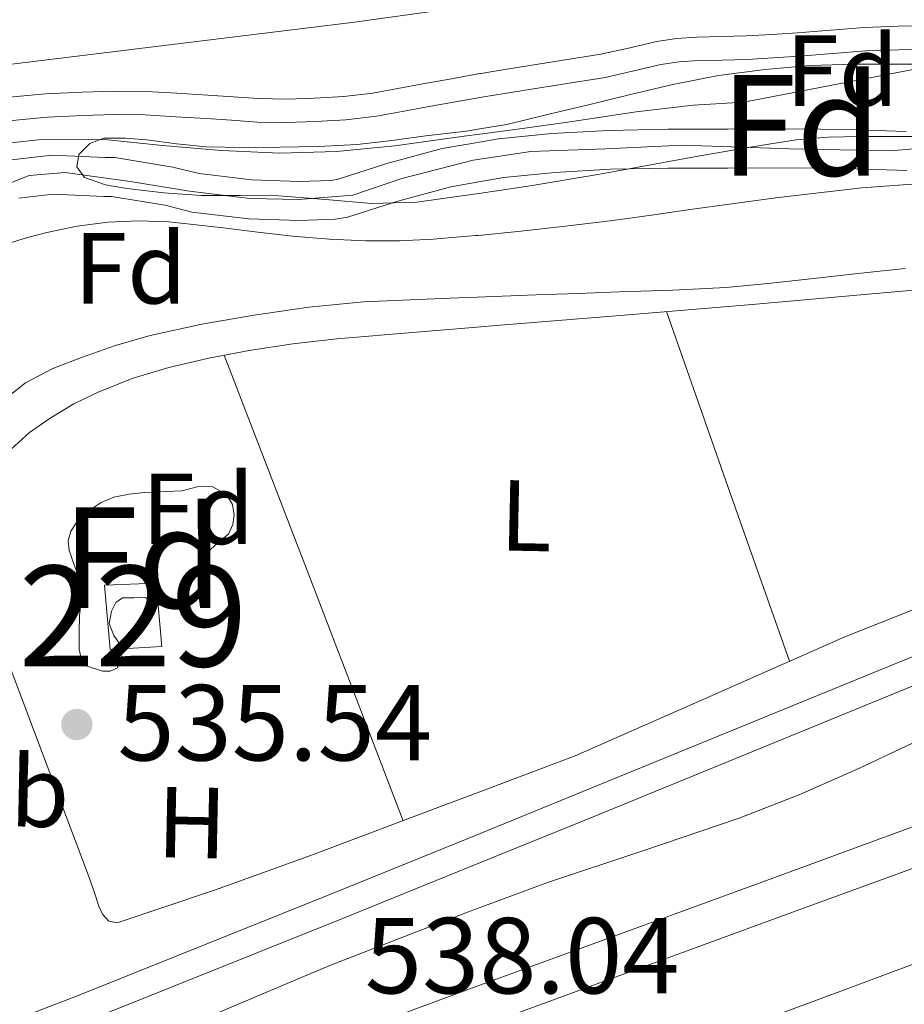
# Model space of a CAD drawing. Extents: x 559659 to 566510, y 742779 to 747468.
# Drawn here: x 564680 to 564767, y 747277 to 747375 of the extents above; entities that cross this region are included whole.
import ezdxf
from ezdxf.enums import TextEntityAlignment as Align

# ---------------------------------------------------------------- set-up
doc = ezdxf.new("R2010")
doc.units = 0
doc.header["$MEASUREMENT"] = 0
for name, pattern in [('DGN Style 2', [77.00461, 46.202766, -30.801844]), ('DGN Style 3', [107.806454, 77.00461, -30.801844]), ('DGN Style 4', [123.28438061000001, 61.60368800000001, -30.801844, 0.07700461, -30.801844])]:
    doc.linetypes.add(name, pattern=pattern)
for name, color, linetype in [('Nivel 11', 7, 'Continuous'), ('Nivel 15', 7, 'Continuous'), ('Nivel 20', 7, 'Continuous'), ('Nivel 21', 7, 'Continuous'), ('Nivel 23', 7, 'Continuous'), ('Nivel 24', 7, 'Continuous'), ('Nivel 35', 7, 'Continuous'), ('Nivel 36', 7, 'Continuous'), ('Nivel 37', 7, 'Continuous'), ('Nivel 41', 7, 'Continuous'), ('Nivel 48', 7, 'Continuous'), ('Nivel 5', 7, 'Continuous'), ('Nivel 51', 7, 'Continuous'), ('Nivel 52', 7, 'Continuous'), ('Nivel 54', 7, 'Continuous'), ('Nivel 57', 7, 'Continuous'), ('Nivel 7', 7, 'Continuous')]:
    doc.layers.add(name, color=color, linetype=linetype)
doc.styles.add('Style-arial', font='arial.shx', dxfattribs={"bigfont": 'arialbig.shx'})
doc.styles.add('Style-arialn', font='arialn.shx', dxfattribs={"bigfont": 'arialnbig.shx'})

# ---------------------------------------------------------------- blocks, each defined once
blk = doc.blocks.new('5PATER')
at = {"layer": 'Nivel 7', "linetype": 'Continuous', "lineweight": 0}
h = blk.add_hatch(color=53, dxfattribs=at)
edge = h.paths.add_edge_path()
edge.add_ellipse((0, 0), major_axis=(-1.095731442945027, -1.110710700472634), ratio=0.9994222409660316, start_angle=0, end_angle=360)

msp = doc.modelspace()

# ---------------------------------------------------------------- linework, layer by layer
at = {"layer": 'Nivel 11', "color": 142, "linetype": 'Continuous', "lineweight": 13}
for points in [[(564767.655, 747363.953, 532.064), (564761.804, 747364.1400000001, 532.064), (564756.5279999999, 747364.2209999999, 532.064), (564749.9539999999, 747364.173, 532.064), (564744.01, 747364.173, 532.064), (564738.1599999999, 747364.0590000001, 532.064), (564732.4879999999, 747363.746, 532.064), (564727.203, 747363.2280000001, 532.064), (564725.3130000001, 747362.896, 532.064), (564721.604, 747362.244, 532.064), (564716.1030000001, 747360.7509999999, 532.064), (564711.2749999999, 747359.209, 532.064), (564710.5660000001, 747359.0889999999, 532.064), (564707.406, 747358.9750000001, 532.064), (564702.682, 747359.1410000001, 532.064), (564697.4569999999, 747359.764, 532.064), (564694.8640000001, 747360.416, 532.064), (564689.1059999999, 747361.3500000001, 532.064), (564688.138, 747361.371, 532.064), (564682.8289999999, 747361.5900000001, 532.064), (564678.568, 747361.0900000001, 532.064)], [(564767.7280000001, 747360.074, 532.064), (564761.712, 747360.2660000001, 532.064), (564756.5120000001, 747360.3459999999, 532.064), (564749.9680000001, 747360.298, 532.064), (564744.048, 747360.298, 532.064), (564738.304, 747360.186, 532.064), (564732.784, 747359.882, 532.064), (564727.7280000001, 747359.3859999999, 532.064), (564725.2520000001, 747358.9510000001, 532.064), (564722.4480000001, 747358.4580000001, 532.064), (564717.2, 747357.034, 532.064), (564712.192, 747355.4340000001, 532.064), (564710.96, 747355.226, 532.064), (564707.408, 747355.098, 532.064), (564702.3840000001, 747355.274, 532.064), (564696.7520000001, 747355.946, 532.064), (564694.0800000001, 747356.618, 532.064), (564688.7520000001, 747357.4820000001, 532.064), (564688.0160000001, 747357.4979999999, 532.064), (564682.976, 747357.706, 532.064), (564679.568, 747357.3060000001, 532.064)]]:
    msp.add_polyline3d(points, dxfattribs=at)
at = {"layer": 'Nivel 15', "color": 1, "linetype": 'Continuous', "lineweight": 0}
msp.add_polyline3d([(564688.6429999999, 747312.4920000001, 535.463), (564688.0830000001, 747318.8759999999, 535.4060000000001), (564693.1869999999, 747319.084, 535.392), (564693.747, 747312.78, 535.442), (564688.6429999999, 747312.4920000001, 535.463)], dxfattribs=at)
at = {"layer": 'Nivel 20', "color": 7, "linetype": 'DGN Style 2', "lineweight": 0}
msp.add_polyline3d([(564743.152, 747379.0020000001, 536.272), (564725.5279999999, 747376.551, 536.486), (564712.896, 747374.794, 536.64), (564676.96, 747370.4099999999, 535.456), (564647.8400000001, 747362.682, 535.712), (564608.672, 747352.794, 535.904), (564576.6240000001, 747346.122, 536.288), (564565.2960000001, 747344.5220000001, 536.32), (564557.8559999999, 747345.29, 537.5360000000001), (564570.2720000001, 747367.642, 537.824), (564602.896, 747416.9539999999, 537.04), (564626.6359999999, 747450.6499999999, 536.814)], dxfattribs=at)
at = {"layer": 'Nivel 21', "color": 7, "linetype": 'DGN Style 3', "lineweight": 0}
for points in [[(564770.192, 747374.4580000001, 535.168), (564766.855, 747374.3940000001, 535.198), (564763.52, 747374.2660000001, 535.232), (564760.1910000001, 747374.021, 535.248), (564756.8640000001, 747373.754, 535.264), (564754.3200000001, 747373.5860000001, 535.283), (564751.7760000001, 747373.4340000001, 535.296), (564749.345, 747373.371, 535.296), (564746.912, 747373.3219999999, 535.296), (564744.882, 747373.1640000001, 535.296), (564742.8640000001, 747372.8740000001, 535.296), (564740.104, 747372.23, 535.296), (564737.344, 747371.6100000001, 535.296), (564734.2320000001, 747371.1140000001, 535.296), (564731.1200000001, 747370.618, 535.296), (564728.2309999999, 747370.158, 535.296), (564725.4199999999, 747369.702, 535.296), (564725.344, 747369.69, 535.296), (564722.51, 747369.1880000001, 535.296), (564719.6799999999, 747368.666, 535.296), (564717.2010000001, 747368.209, 535.308), (564714.72, 747367.754, 535.328), (564711.8260000001, 747367.408, 535.348), (564708.912, 747367.2579999999, 535.36), (564706.135, 747367.163, 535.36), (564703.3600000001, 747367.21, 535.36), (564700.848, 747367.3759999999, 535.36), (564698.3360000001, 747367.5460000001, 535.36), (564695.264, 747367.737, 535.331), (564692.192, 747367.9140000001, 535.28), (564689.017, 747367.9580000001, 535.2330000000001), (564685.8400000001, 747367.8659999999, 535.184), (564682.2280000001, 747367.679, 535.1030000000001), (564678.6240000001, 747367.338, 535.04)], [(564821.6030000001, 747329.1799999999, 534.63), (564820.389, 747328.067, 534.582), (564818.979, 747327.3559999999, 534.534), (564817.1100000001, 747326.841, 534.482), (564815.219, 747326.476, 534.4540000000001), (564813.091, 747326.1640000001, 534.4590000000001), (564810.963, 747325.852, 534.47), (564807.507, 747325.348, 534.456), (564804.051, 747324.844, 534.4540000000001), (564797.524, 747323.389, 534.516), (564791.203, 747321.1640000001, 534.582), (564763.382, 747309.7690000001, 534.817), (564735.571, 747298.3800000001, 535.046), (564724.2280000001, 747293.767, 535.13), (564710.459, 747288.1669999999, 535.2330000000001), (564685.2990000001, 747278.0760000001, 535.398), (564664.798, 747270.2339999999, 535.309)]]:
    msp.add_polyline3d(points, dxfattribs=at)
at = {"layer": 'Nivel 21', "color": 7, "linetype": 'Continuous', "lineweight": 0}
for points in [[(564678.9029999999, 747365.027, 535.04), (564682.398, 747365.3570000001, 535.1030000000001), (564685.9340000001, 747365.54, 535.184), (564689.0349999999, 747365.6300000001, 535.2330000000001), (564692.1089999999, 747365.588, 535.28), (564695.125, 747365.4140000001, 535.331), (564698.185, 747365.2239999999, 535.36), (564700.693, 747365.054, 535.36), (564703.264, 747364.8840000001, 535.36), (564706.155, 747364.835, 535.36), (564709.0120000001, 747364.933, 535.36), (564712.024, 747365.088, 535.348), (564715.068, 747365.452, 535.328), (564717.622, 747365.9199999999, 535.308), (564720.102, 747366.3770000001, 535.296), (564722.9240000001, 747366.898, 535.296), (564725.3829999999, 747367.3330000001, 535.296), (564725.733, 747367.395, 535.296), (564728.6000000001, 747367.8600000001, 535.296), (564731.486, 747368.3200000001, 535.296), (564737.783, 747369.3230000001, 535.296), (564740.6229999999, 747369.9610000001, 535.296), (564743.2949999999, 747370.585, 535.296), (564745.138, 747370.8500000001, 535.296), (564747.0260000001, 747370.997, 535.296), (564749.399, 747371.044, 535.296), (564751.8759999999, 747371.1089999999, 535.296), (564754.466, 747371.263, 535.283), (564757.034, 747371.433, 535.264), (564760.369, 747371.7010000001, 535.248), (564763.6499999999, 747371.942, 535.232), (564766.922, 747372.068, 535.198), (564770.226, 747372.131, 535.168)], [(564665.754, 747267.7150000001, 535.309), (564686.2820000001, 747275.567, 535.398), (564711.4680000001, 747285.669, 535.2330000000001), (564724.182, 747290.8389999999, 535.138), (564736.5889999999, 747295.885, 535.046), (564764.4029999999, 747307.2760000001, 534.817), (564792.162, 747318.645, 534.582), (564798.267, 747320.794, 534.516), (564804.5390000001, 747322.192, 534.4540000000001), (564807.896, 747322.682, 534.456), (564811.3530000001, 747323.186, 534.47), (564813.4820000001, 747323.4979999999, 534.4590000000001), (564813.987, 747323.5719999999, 534.458), (564815.851, 747323.784, 534.544), (564817.7150000001, 747323.996, 534.63), (564820.104, 747324.568, 534.665), (564822.4029999999, 747325.5, 534.678), (564825.4720000001, 747326.906, 534.839), (564828.4990000001, 747328.3800000001, 534.982)]]:
    msp.add_polyline3d(points, dxfattribs=at)
at = {"layer": 'Nivel 21', "color": 7, "linetype": 'Continuous', "lineweight": 13}
msp.add_polyline3d([(564661.3189999999, 747242.844, 536.678), (564684.4450000001, 747250.804, 536.597), (564707.4539999999, 747258.824, 536.518), (564723.7720000001, 747264.774, 536.561), (564728.318, 747266.4310000001, 536.573), (564749.21, 747274.1370000001, 536.758), (564761.1869999999, 747278.5490000001, 536.918), (564773.0490000001, 747282.9850000001, 537.062), (564788.8970000001, 747289.342, 537.1320000000001), (564804.757, 747296.01, 537.158), (564819.439, 747302.078, 537.111), (564833.842, 747308.426, 537.126), (564857.6510000001, 747319.7039999999, 537.359), (564860.165, 747320.895, 537.383), (564867.618, 747325.0050000001, 537.176), (564875.1229999999, 747329.004, 537.142), (564878.1170000001, 747330.4369999999, 537.333), (564881.131, 747331.8260000001, 537.592), (564891.9550000001, 747337.0260000001, 537.7280000000001), (564902.6129999999, 747342.1470000001, 537.864)], dxfattribs=at)
at = {"layer": 'Nivel 23', "color": 70, "linetype": 'DGN Style 4', "lineweight": 0}
msp.add_polyline3d([(564676.7239999999, 747358.0460000001, 534.937), (564680.601, 747359.5800000001, 534.948), (564684.1740000001, 747359.8640000001, 534.945), (564690.632, 747358.993, 534.926), (564696.5079999999, 747358.027, 534.909), (564702.504, 747357.2890000001, 534.891), (564707.3500000001, 747357.175, 534.863), (564712.7409999999, 747357.629, 534.869), (564717.587, 747359.277, 534.903), (564724.689, 747361.102, 534.929), (564730.3829999999, 747361.9539999999, 534.925), (564737.834, 747362.2380000001, 534.9), (564745.466, 747362.5789999999, 534.876), (564756.0660000001, 747362.2380000001, 534.798), (564766.061, 747362.0109999999, 534.717), (564775.4070000001, 747362.861, 534.668), (564784.129, 747362.9180000001, 534.614), (564792.912, 747362.747, 534.591), (564802.2409999999, 747361.952, 534.534), (564810.237, 747361.4979999999, 534.476), (564820.077, 747360.997, 534.7620000000001), (564831.4650000001, 747360.145, 535.088)], dxfattribs=at)
at = {"layer": 'Nivel 24', "color": 7, "linetype": 'DGN Style 4', "lineweight": 0}
for points in [[(564723.99, 747278.6429999999, 537.96), (564728.6089999999, 747280.342, 537.926), (564754.7990000001, 747289.922, 537.941), (564780.9180000001, 747299.504, 538.07), (564793.2080000001, 747304.469, 538.121), (564805.416, 747309.8060000001, 538.166), (564819.8530000001, 747316.1240000001, 538.1320000000001), (564834.2660000001, 747322.504, 538.038), (564853.04, 747330.7930000001, 537.782), (564871.4750000001, 747339.6259999999, 537.686), (564891.104, 747349.872, 537.9110000000001), (564910.7930000001, 747360.1499999999, 538.136)], [(564723.925, 747274.504, 537.97), (564729.939, 747276.716, 537.926), (564756.1270000001, 747286.2960000001, 537.941), (564782.307, 747295.8999999999, 538.07), (564794.7050000001, 747300.909, 538.121), (564806.963, 747306.2679999999, 538.166), (564821.409, 747312.5889999999, 538.1320000000001), (564835.827, 747318.9720000001, 538.038), (564854.655, 747327.284, 537.782), (564873.203, 747336.172, 537.686), (564892.8910000001, 747346.449, 537.9110000000001), (564912.5800000001, 747356.727, 538.136)], [(564109.257, 747053.9610000001, 543.094), (564136.6840000001, 747063.706, 542.902), (564166.869, 747074.9199999999, 542.254), (564197.0360000001, 747086.2320000001, 541.67), (564227.452, 747097.8500000001, 541.548), (564257.9650000001, 747109.3160000001, 541.4300000000001), (564282.2180000001, 747118.0530000001, 541.261), (564306.456, 747126.75, 541.078), (564334.1769999999, 747136.7420000001, 540.847), (564361.8829999999, 747146.7609999999, 540.614), (564392.814, 747158.0819999999, 540.342), (564423.7490000001, 747169.4310000001, 540.07), (564455.8940000001, 747181.135, 540), (564488.0490000001, 747192.811, 539.942), (564517.95, 747203.5900000001, 539.654), (564547.8360000001, 747214.361, 539.366), (564581.244, 747226.605, 539.123), (564614.669, 747238.8740000001, 538.87), (564642.077, 747248.7250000001, 538.639), (564669.45, 747258.601, 538.4060000000001), (564699.0249999999, 747269.463, 538.143), (564723.99, 747278.6429999999, 537.96)]]:
    msp.add_polyline3d(points, dxfattribs=at)
at = {"layer": 'Nivel 35', "color": 92, "linetype": 'DGN Style 3', "lineweight": 0}
for points in [[(564725.334, 747364.1969999999, 536.634), (564728.0190000001, 747364.652, 536.63), (564732.068, 747365.6259999999, 536.63), (564736.115, 747366.604, 536.63), (564740.307, 747367.6130000001, 536.63), (564744.4990000001, 747368.6200000001, 536.63), (564749.047, 747369.504, 536.648), (564753.6510000001, 747370.092, 536.646), (564758.104, 747370.483, 536.6), (564762.5630000001, 747370.6359999999, 536.55), (564774.8670000001, 747370.601, 536.412)], [(564769.075, 747363.452, 536.022), (564766.0590000001, 747363.449, 536.022), (564763.0430000001, 747363.436, 536.022), (564759.8870000001, 747363.368, 536.03), (564756.7390000001, 747363.1000000001, 536.038), (564753.587, 747362.628, 536.038), (564750.4510000001, 747362.092, 536.038), (564747.0179999999, 747361.4880000001, 536.038), (564743.587, 747360.8759999999, 536.038), (564740.315, 747360.27, 536.038), (564737.0430000001, 747359.6599999999, 536.038), (564730.3200000001, 747358.544, 536.032), (564725.233, 747357.7949999999, 536.024), (564723.5549999999, 747357.548, 536.022), (564719.0830000001, 747356.9169999999, 535.994), (564714.611, 747356.7960000001, 536.022), (564710.003, 747357.1799999999, 536.134), (564705.395, 747357.564, 536.246), (564701.5390000001, 747357.5800000001, 536.3100000000001), (564697.683, 747357.5959999999, 536.374), (564693.9750000001, 747357.842, 536.438), (564690.2749999999, 747358.284, 536.5020000000001), (564688.162, 747358.645, 536.506), (564686.0989999999, 747359.372, 536.5020000000001), (564685.335, 747360.4310000001, 536.521), (564685.507, 747361.6599999999, 536.55), (564686.6200000001, 747362.737, 536.616), (564688.003, 747363.2919999999, 536.662), (564690.1329999999, 747363.27, 536.662), (564692.2590000001, 747363.1000000001, 536.662), (564695.2150000001, 747362.7239999999, 536.662), (564698.179, 747362.4280000001, 536.662), (564701.835, 747362.3430000001, 536.662), (564705.4909999999, 747362.3800000001, 536.662), (564709.3330000001, 747362.4510000001, 536.662), (564713.1710000001, 747362.6680000001, 536.662), (564716.584, 747363.0519999999, 536.6560000000001), (564719.987, 747363.5, 536.646), (564724.0220000001, 747363.9739999999, 536.636), (564725.334, 747364.1969999999, 536.634)], [(564678.5149999999, 747352.8119999999, 535.814), (564680.413, 747353.413, 535.814), (564682.3389999999, 747353.916, 535.814), (564685.3500000001, 747354.531, 535.814), (564688.3870000001, 747354.9240000001, 535.814), (564691.429, 747355.078, 535.814), (564694.467, 747354.956, 535.814), (564697.1640000001, 747354.6799999999, 535.814), (564699.8589999999, 747354.3800000001, 535.814), (564703.297, 747353.9610000001, 535.822), (564706.7390000001, 747353.548, 535.83), (564710.368, 747353.2409999999, 535.83), (564714.003, 747353.1000000001, 535.83), (564717.3559999999, 747353.1000000001, 535.83), (564720.7069999999, 747353.26, 535.83), (564724.919, 747353.601, 535.83), (564725.1680000001, 747353.625, 535.83), (564729.1229999999, 747354.0120000001, 535.83), (564733.8389999999, 747354.527, 535.8340000000001), (564738.547, 747355.1000000001, 535.846), (564742.3800000001, 747355.646, 535.971), (564746.2110000001, 747356.2039999999, 536.102), (564754.717, 747357.3489999999, 536.118), (564763.2509999999, 747358.348, 536.07), (564770.1429999999, 747358.842, 536.021)], [(564767.587, 747350.348, 535.494), (564763.179, 747349.875, 535.504), (564758.771, 747349.388, 535.5260000000001), (564754.2749999999, 747348.8800000001, 535.643), (564749.7790000001, 747348.4439999999, 535.782), (564744.506, 747348.1780000001, 535.91), (564739.219, 747348.0120000001, 535.99), (564735.0590000001, 747347.8600000001, 536.003), (564730.899, 747347.7080000001, 536.006), (564725.071, 747347.4839999999, 536.006), (564722.3470000001, 747347.3800000001, 536.006), (564713.7949999999, 747347.02, 536.006), (564708.3430000001, 747346.5, 536.006), (564702.915, 747345.692, 536.006), (564697.743, 747344.808, 536.008), (564692.611, 747343.692, 536.022)], [(564692.611, 747343.692, 536.022), (564689.176, 747342.682, 536.043), (564685.7949999999, 747341.4839999999, 536.07), (564682.933, 747340.402, 536.094), (564680.227, 747338.9720000001, 536.118), (564678.291, 747337.4480000001, 536.135)], [(564692.115, 747317.6440000001, 538.422), (564690.979, 747317.628, 538.449), (564689.8430000001, 747317.612, 538.47), (564689.19, 747317.159, 538.472), (564688.771, 747316.3, 538.47), (564688.547, 747315.084, 538.47), (564688.9950000001, 747313.8840000001, 538.486), (564689.6030000001, 747313.02, 538.486), (564689.747, 747311.7720000001, 538.5020000000001), (564689.3629999999, 747310.6840000001, 538.534), (564688.6229999999, 747310.335, 538.534), (564687.875, 747310.348, 538.534), (564686.3389999999, 747310.844, 538.534), (564685.7409999999, 747311.6329999999, 538.486), (564685.5549999999, 747312.5079999999, 538.422), (564685.544, 747314.189, 538.367), (564685.6030000001, 747315.868, 538.3100000000001), (564685.719, 747317.013, 538.266), (564685.7790000001, 747318.156, 538.214), (564685.5789999999, 747319.2690000001, 538.147), (564685.2509999999, 747320.3640000001, 538.07), (564684.906, 747321.3600000001, 537.989), (564684.5630000001, 747322.348, 537.91), (564684.469, 747323.298, 537.864), (564684.723, 747324.2520000001, 537.846), (564685.5020000001, 747325.396, 537.846), (564686.547, 747326.3160000001, 537.846), (564687.7239999999, 747327.1059999999, 537.835), (564688.9950000001, 747327.628, 537.814), (564690.5090000001, 747327.9369999999, 537.774), (564692.0349999999, 747328.092, 537.734), (564693.1070000001, 747328.132, 537.71), (564694.179, 747328.172, 537.686), (564695.763, 747328.2679999999, 537.654), (564697.267, 747328.652, 537.654), (564698.7550000001, 747328.6680000001, 537.654), (564700.179, 747327.8999999999, 537.654), (564700.7760000001, 747326.8929999999, 537.654), (564700.9469999999, 747325.868, 537.654), (564700.8019999999, 747324.913, 537.66), (564700.371, 747323.9639999999, 537.67), (564699.432, 747323.1840000001, 537.678), (564698.5789999999, 747322.412, 537.686), (564698.227, 747321.4650000001, 537.7090000000001), (564697.9709999999, 747320.4920000001, 537.75), (564697.8500000001, 747319.557, 537.809), (564697.699, 747318.6200000001, 537.862), (564697.2209999999, 747317.665, 537.885), (564696.371, 747316.956, 537.894), (564694.787, 747316.716, 537.894), (564693.267, 747316.9240000001, 537.91), (564692.115, 747317.6440000001, 538.422)]]:
    msp.add_polyline3d(points, dxfattribs=at)
at = {"layer": 'Nivel 36', "color": 92, "linetype": 'Continuous', "lineweight": 0, "extrusion": (0.001334089500364967, -0.003791783676487399, 0.999991921258245), "elevation": -1546.010057641031, "flags": 128}
msp.add_lwpolyline([(564742.6445526101, 747345.5714102171), (564748.7546458964, 747328.2052853748), (564754.8647391822, 747310.8391605325)], dxfattribs=at)
at = {"layer": 'Nivel 36', "color": 92, "linetype": 'Continuous', "lineweight": 0, "extrusion": (0.927807436794252, 0.3578091460282753, 0.105574500935579), "elevation": 791394.9689187105, "flags": 128}
msp.add_lwpolyline([(494046.1724593363, -83482.45727034152), (494071.4164206635, -83482.79515866551), (494095.7043485183, -83483.1330469895)], dxfattribs=at)
at = {"layer": 'Nivel 36', "color": 92, "linetype": 'Continuous', "lineweight": 0}
for points in [[(564725.0249999999, 747344.506, 534.4540000000001), (564726.963, 747344.6680000001, 534.4540000000001), (564739.675, 747345.716, 534.378), (564752.3870000001, 747346.764, 534.294), (564765.369, 747347.913, 534.202), (564778.355, 747349.0360000001, 534.102)], [(564678.8030000001, 747332.3800000001, 534.63), (564680.632, 747334.0590000001, 534.63), (564682.675, 747335.4680000001, 534.63), (564685.033, 747336.881, 534.625), (564687.4909999999, 747338.092, 534.614), (564690.9299999999, 747339.4269999999, 534.599), (564694.4510000001, 747340.4920000001, 534.582), (564698.4180000001, 747341.436, 534.5600000000001), (564702.419, 747342.1880000001, 534.534), (564706.763, 747342.8400000001, 534.494), (564711.1229999999, 747343.3400000001, 534.4540000000001), (564719.0430000001, 747344.0079999999, 534.453), (564725.0249999999, 747344.506, 534.4540000000001)], [(564773.685, 747318.568, 533.918), (564761.571, 747313.756, 534.054), (564748.179, 747307.8360000001, 534.414), (564734.787, 747301.916, 534.774), (564724.2930000001, 747297.962, 534.857), (564721.7069999999, 747296.9880000001, 534.878), (564708.6270000001, 747292.06, 534.982), (564699.004, 747288.5970000001, 535.017), (564689.331, 747285.3559999999, 535.014), (564688.4990000001, 747285.5160000001, 535.014), (564687.872, 747286.199, 535.014), (564687.507, 747286.9880000001, 535.014), (564687.04, 747288.416, 535.001), (564686.5630000001, 747289.8360000001, 534.982), (564682.3770000001, 747300.9369999999, 534.9060000000001), (564678.1950000001, 747312.044, 534.822)]]:
    msp.add_polyline3d(points, dxfattribs=at)
at = {"layer": 'Nivel 5', "color": 30, "linetype": 'Continuous', "lineweight": 0, "elevation": 535, "flags": 128}
for points in [[(564676.048, 747362.5220000001), (564681.7760000001, 747363.146), (564688.3999999999, 747363.1140000001), (564693.8400000001, 747362.554), (564699.696, 747362.0419999999), (564705.4879999999, 747361.7860000001), (564711.088, 747361.962), (564716.912, 747362.5220000001), (564723.7760000001, 747363.466), (564725.3260000001, 747363.676), (564729.088, 747364.186), (564734.064, 747364.8740000001), (564740.848, 747365.898), (564746.5279999999, 747366.554), (564751.5360000001, 747366.842), (564760.9680000001, 747368.6740000001), (564770.3999999999, 747370.506)], [(564826.459, 747324.2239999999), (564821.5009999999, 747322.7720000001), (564816.523, 747321.4240000001), (564811.642, 747320.165), (564806.763, 747318.896), (564801.3, 747317.381), (564795.899, 747315.648), (564790.716, 747313.629), (564785.6429999999, 747311.3600000001), (564780.169, 747308.7949999999), (564774.699, 747306.2239999999), (564768.8589999999, 747303.4639999999), (564763.0190000001, 747300.7039999999), (564757.111, 747298.094), (564751.0989999999, 747295.7280000001), (564741.631, 747292.544), (564732.155, 747289.392), (564724.112, 747286.389), (564721.2620000001, 747285.325), (564710.4269999999, 747281.104), (564704.3230000001, 747278.5290000001), (564698.219, 747275.952)]]:
    msp.add_lwpolyline(points, dxfattribs=at)
at = {"layer": 'Nivel 51', "color": 143, "linetype": 'Continuous', "lineweight": 13}
for points in [[(564767.655, 747363.953, 532.064), (564761.804, 747364.1400000001, 532.064), (564756.5279999999, 747364.2209999999, 532.064), (564749.9539999999, 747364.173, 532.064), (564744.01, 747364.173, 532.064), (564738.1599999999, 747364.0590000001, 532.064), (564732.4879999999, 747363.746, 532.064), (564727.203, 747363.2280000001, 532.064), (564725.3130000001, 747362.896, 532.064), (564721.604, 747362.244, 532.064), (564716.1030000001, 747360.7509999999, 532.064), (564711.2749999999, 747359.209, 532.064), (564710.5660000001, 747359.0889999999, 532.064), (564707.406, 747358.9750000001, 532.064), (564702.682, 747359.1410000001, 532.064), (564697.4569999999, 747359.764, 532.064), (564694.8640000001, 747360.416, 532.064), (564689.1059999999, 747361.3500000001, 532.064), (564688.138, 747361.371, 532.064), (564682.8289999999, 747361.5900000001, 532.064), (564678.568, 747361.0900000001, 532.064)], [(564679.568, 747357.3060000001, 532.064), (564682.976, 747357.706, 532.064), (564688.0160000001, 747357.4979999999, 532.064), (564688.7520000001, 747357.4820000001, 532.064), (564694.0800000001, 747356.618, 532.064), (564696.7520000001, 747355.946, 532.064), (564702.3840000001, 747355.274, 532.064), (564707.408, 747355.098, 532.064), (564710.96, 747355.226, 532.064), (564712.192, 747355.4340000001, 532.064), (564717.2, 747357.034, 532.064), (564722.4480000001, 747358.4580000001, 532.064), (564725.2520000001, 747358.9510000001, 532.064), (564727.7280000001, 747359.3859999999, 532.064), (564732.784, 747359.882, 532.064), (564738.304, 747360.186, 532.064), (564744.048, 747360.298, 532.064), (564749.9680000001, 747360.298, 532.064), (564756.5120000001, 747360.3459999999, 532.064), (564761.712, 747360.2660000001, 532.064), (564767.7280000001, 747360.074, 532.064)]]:
    msp.add_polyline3d(points, dxfattribs=at)
at = {"layer": 'Nivel 52', "color": 1, "linetype": 'Continuous', "lineweight": 0}
msp.add_3dface([(564688.6429999999, 747312.4920000001, 535.463), (564693.747, 747312.78, 535.442), (564693.1869999999, 747319.084, 535.392), (564688.0830000001, 747318.8759999999, 535.4060000000001)], dxfattribs=at)
at = {"layer": 'Nivel 54', "color": 133, "linetype": 'Continuous', "lineweight": 0}
msp.add_polyline3d([(564902.6129999999, 747342.1470000001, 537.864), (564891.9550000001, 747337.0260000001, 537.7280000000001), (564881.131, 747331.8260000001, 537.592), (564878.1170000001, 747330.4369999999, 537.333), (564875.1229999999, 747329.004, 537.142), (564867.618, 747325.0050000001, 537.176), (564860.165, 747320.895, 537.383), (564857.6510000001, 747319.7039999999, 537.359), (564833.842, 747308.426, 537.126), (564819.439, 747302.078, 537.111), (564804.757, 747296.01, 537.158), (564788.8970000001, 747289.342, 537.1320000000001), (564773.0490000001, 747282.9850000001, 537.062), (564761.1869999999, 747278.5490000001, 536.918), (564749.21, 747274.1370000001, 536.758), (564728.318, 747266.4310000001, 536.573), (564723.7720000001, 747264.774, 536.561), (564707.4539999999, 747258.824, 536.518), (564684.4450000001, 747250.804, 536.597), (564661.3189999999, 747242.844, 536.678)], dxfattribs=at)
at = {"layer": 'Nivel 57', "color": 92, "linetype": 'DGN Style 3', "lineweight": 0}
for points in [[(564774.8670000001, 747370.601, 536.412), (564762.5630000001, 747370.6359999999, 536.55), (564758.104, 747370.483, 536.6), (564753.6510000001, 747370.092, 536.646), (564749.047, 747369.504, 536.648), (564744.4990000001, 747368.6200000001, 536.63), (564740.307, 747367.6130000001, 536.63), (564736.115, 747366.604, 536.63), (564732.068, 747365.6259999999, 536.63), (564728.0190000001, 747364.652, 536.63), (564725.334, 747364.1969999999, 536.634), (564724.0220000001, 747363.9739999999, 536.636), (564719.987, 747363.5, 536.646), (564716.584, 747363.0519999999, 536.6560000000001), (564713.1710000001, 747362.6680000001, 536.662), (564709.3330000001, 747362.4510000001, 536.662), (564705.4909999999, 747362.3800000001, 536.662), (564701.835, 747362.3430000001, 536.662), (564698.179, 747362.4280000001, 536.662), (564695.2150000001, 747362.7239999999, 536.662), (564692.2590000001, 747363.1000000001, 536.662), (564690.1329999999, 747363.27, 536.662), (564688.003, 747363.2919999999, 536.662), (564686.6200000001, 747362.737, 536.616), (564685.507, 747361.6599999999, 536.55), (564685.335, 747360.4310000001, 536.521), (564686.0989999999, 747359.372, 536.5020000000001), (564688.162, 747358.645, 536.506), (564690.2749999999, 747358.284, 536.5020000000001), (564693.9750000001, 747357.842, 536.438), (564697.683, 747357.5959999999, 536.374), (564701.5390000001, 747357.5800000001, 536.3100000000001), (564705.395, 747357.564, 536.246), (564710.003, 747357.1799999999, 536.134), (564714.611, 747356.7960000001, 536.022), (564719.0830000001, 747356.9169999999, 535.994), (564723.5549999999, 747357.548, 536.022), (564725.233, 747357.7949999999, 536.024), (564730.3200000001, 747358.544, 536.032), (564737.0430000001, 747359.6599999999, 536.038), (564740.315, 747360.27, 536.038), (564743.587, 747360.8759999999, 536.038), (564747.0179999999, 747361.4880000001, 536.038), (564750.4510000001, 747362.092, 536.038), (564753.587, 747362.628, 536.038), (564756.7390000001, 747363.1000000001, 536.038), (564759.8870000001, 747363.368, 536.03), (564763.0430000001, 747363.436, 536.022), (564766.0590000001, 747363.449, 536.022), (564769.075, 747363.452, 536.022)], [(564770.1429999999, 747358.842, 536.021), (564763.2509999999, 747358.348, 536.07), (564754.717, 747357.3489999999, 536.118), (564746.2110000001, 747356.2039999999, 536.102), (564742.3800000001, 747355.646, 535.971), (564738.547, 747355.1000000001, 535.846), (564733.8389999999, 747354.527, 535.8340000000001), (564729.1229999999, 747354.0120000001, 535.83), (564725.1680000001, 747353.625, 535.83), (564724.919, 747353.601, 535.83), (564720.7069999999, 747353.26, 535.83), (564717.3559999999, 747353.1000000001, 535.83), (564714.003, 747353.1000000001, 535.83), (564710.368, 747353.2409999999, 535.83), (564706.7390000001, 747353.548, 535.83), (564703.297, 747353.9610000001, 535.822), (564699.8589999999, 747354.3800000001, 535.814), (564697.1640000001, 747354.6799999999, 535.814), (564694.467, 747354.956, 535.814), (564691.429, 747355.078, 535.814), (564688.3870000001, 747354.9240000001, 535.814), (564685.3500000001, 747354.531, 535.814), (564682.3389999999, 747353.916, 535.814), (564680.413, 747353.413, 535.814), (564678.5149999999, 747352.8119999999, 535.814)], [(564678.291, 747337.4480000001, 536.135), (564680.227, 747338.9720000001, 536.118), (564682.933, 747340.402, 536.094), (564685.7949999999, 747341.4839999999, 536.07), (564689.176, 747342.682, 536.043), (564692.611, 747343.692, 536.022), (564697.743, 747344.808, 536.008), (564702.915, 747345.692, 536.006), (564708.3430000001, 747346.5, 536.006), (564713.7949999999, 747347.02, 536.006), (564722.3470000001, 747347.3800000001, 536.006), (564725.071, 747347.4839999999, 536.006), (564730.899, 747347.7080000001, 536.006), (564735.0590000001, 747347.8600000001, 536.003), (564739.219, 747348.0120000001, 535.99), (564744.506, 747348.1780000001, 535.91), (564749.7790000001, 747348.4439999999, 535.782), (564754.2749999999, 747348.8800000001, 535.643), (564758.771, 747349.388, 535.5260000000001), (564763.179, 747349.875, 535.504), (564767.587, 747350.348, 535.494)]]:
    msp.add_polyline3d(points, dxfattribs=at)
msp.add_polyline3d([(564692.115, 747317.6440000001, 538.422), (564693.267, 747316.9240000001, 537.91), (564694.787, 747316.716, 537.894), (564696.371, 747316.956, 537.894), (564697.2209999999, 747317.665, 537.885), (564697.699, 747318.6200000001, 537.862), (564697.8500000001, 747319.557, 537.809), (564697.9709999999, 747320.4920000001, 537.75), (564698.227, 747321.4650000001, 537.7090000000001), (564698.5789999999, 747322.412, 537.686), (564699.432, 747323.1840000001, 537.678), (564700.371, 747323.9639999999, 537.67), (564700.8019999999, 747324.913, 537.66), (564700.9469999999, 747325.868, 537.654), (564700.7760000001, 747326.8929999999, 537.654), (564700.179, 747327.8999999999, 537.654), (564698.7550000001, 747328.6680000001, 537.654), (564697.267, 747328.652, 537.654), (564695.763, 747328.2679999999, 537.654), (564694.179, 747328.172, 537.686), (564693.1070000001, 747328.132, 537.71), (564692.0349999999, 747328.092, 537.734), (564690.5090000001, 747327.9369999999, 537.774), (564688.9950000001, 747327.628, 537.814), (564687.7239999999, 747327.1059999999, 537.835), (564686.547, 747326.3160000001, 537.846), (564685.5020000001, 747325.396, 537.846), (564684.723, 747324.2520000001, 537.846), (564684.469, 747323.298, 537.864), (564684.5630000001, 747322.348, 537.91), (564684.906, 747321.3600000001, 537.989), (564685.2509999999, 747320.3640000001, 538.07), (564685.5789999999, 747319.2690000001, 538.147), (564685.7790000001, 747318.156, 538.214), (564685.719, 747317.013, 538.266), (564685.6030000001, 747315.868, 538.3100000000001), (564685.544, 747314.189, 538.367), (564685.5549999999, 747312.5079999999, 538.422), (564685.7409999999, 747311.6329999999, 538.486), (564686.3389999999, 747310.844, 538.534), (564687.875, 747310.348, 538.534), (564688.6229999999, 747310.335, 538.534), (564689.3629999999, 747310.6840000001, 538.534), (564689.747, 747311.7720000001, 538.5020000000001), (564689.6030000001, 747313.02, 538.486), (564688.9950000001, 747313.8840000001, 538.486), (564688.547, 747315.084, 538.47), (564688.771, 747316.3, 538.47), (564689.19, 747317.159, 538.472), (564689.8430000001, 747317.612, 538.47), (564690.979, 747317.628, 538.449)], close=True, dxfattribs=at)

# ---------------------------------------------------------------- block references
at = {"layer": 'Nivel 7', "color": 53, "linetype": 'Continuous', "lineweight": 0}
msp.add_blockref('5PATER', (564685.3230000001, 747305.04, 535.5360000000001), dxfattribs=at)

# ---------------------------------------------------------------- texts
at = {"layer": 'Nivel 37', "color": 92, "linetype": 'Continuous', "lineweight": 0, "style": 'Style-arial'}
for p in [(564761.2959673102, 747369.9850009999, 535.101), (564690.6399673102, 747350.3530009999, 534.7760000000001), (564697.3599673102, 747326.4650009999, 534.772)]:
    msp.add_text('Fd', height=7.000002, dxfattribs=at).set_placement(p, align=Align.MIDDLE_CENTER)
at = {"layer": 'Nivel 37', "color": 92, "linetype": 'Continuous', "lineweight": 0, "style": 'Style-arialn'}
for s, p in [('L', (564729.9179789538, 747325.7868850369, 534.559)), ('Mb', (564677.7550406596, 747298.4560284608, 534.9110000000001)), ('H', (564696.7569564213, 747295.2979361922, 535.196))]:
    msp.add_text(s, height=7.000002, rotation=358.8499999949141, dxfattribs=at).set_placement(p, align=Align.MIDDLE_CENTER)
at = {"layer": 'Nivel 41', "color": 7, "linetype": 'Continuous', "lineweight": 0, "style": 'Style-arial'}
for s, p in [('535.54', (564689.354, 747301.469, 535.5360000000001)), ('538.04', (564713.9199999999, 747278.337, 538.041))]:
    msp.add_text(s, height=7.5, dxfattribs=at).set_placement(p)
at = {"layer": 'Nivel 48', "color": 92, "linetype": 'Continuous', "lineweight": 0, "style": 'Style-arialn'}
for p in [(564757.2143068917, 747364.550001, 534.875), (564691.8423068917, 747321.625001, 534.7810000000001)]:
    msp.add_text('Fd', height=10.000002, dxfattribs=at).set_placement(p, align=Align.MIDDLE_CENTER)
at = {"layer": 'Nivel 48', "color": 7, "linetype": 'Continuous', "lineweight": 0, "style": 'Style-arialn'}
msp.add_text('229', height=10.000002, dxfattribs=at).set_placement((564690.910660008, 747315.807001, 534.835), align=Align.MIDDLE_CENTER)

doc.saveas('drawing.dxf')
